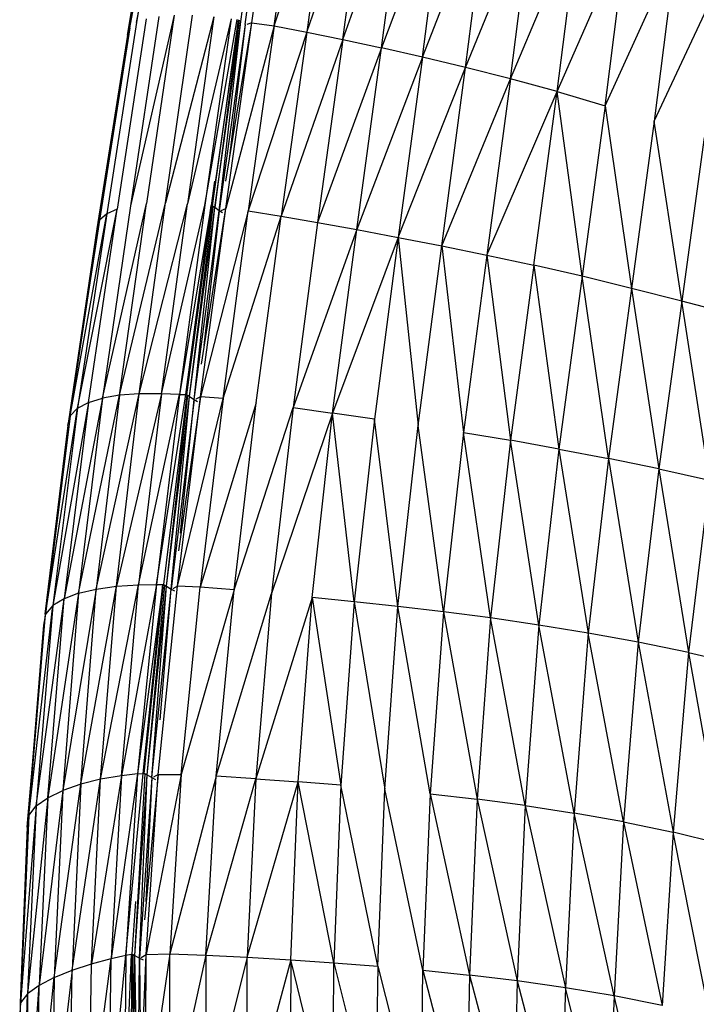
# Model space of a CAD drawing. Units: inches. Extents: x 0 to 204, y 0 to 264.
# Drawn here: x 26 to 28, y 108 to 110 of the extents above; entities that cross this region are included whole.
import ezdxf

# ---------------------------------------------------------------- set-up
doc = ezdxf.new("R2010")
doc.units = ezdxf.units.IN
doc.header["$MEASUREMENT"] = 0
doc.layers.get('0').update_dxf_attribs({"color": 10})

# ---------------------------------------------------------------- blocks, each defined once
blk = doc.blocks.new('PROSA-1-FR')
for p, q in [((-8.9393, 21.2049), (-8.8486, 21.6974)), ((-8.9225, 21.2183), (-8.8259, 21.7046)), ((-8.8486, 21.6974), (-8.9225, 21.2183)), ((-8.9454, 21.1861), (-8.8636, 21.6868)), ((-8.9393, 21.2049), (-8.8636, 21.6868)), ((-8.6577, 21.2214), (-8.5929, 21.6891)), ((-8.6468, 21.2133), (-8.582, 21.681)), ((-8.6298, 21.218), (-8.5652, 21.685)), ((-8.5733, 21.2101), (-8.5093, 21.676)), ((-8.8684, 21.6713), (-8.9454, 21.1861)), ((-8.5733, 21.2101), (-8.4273, 21.6588)), ((-8.4273, 21.6588), (-8.4904, 21.1943)), ((-8.4904, 21.1943), (-8.337, 21.6384)), ((-8.3989, 21.1757), (-8.337, 21.6384)), ((-8.3989, 21.1757), (-8.2397, 21.6151)), ((-8.3004, 21.1544), (-8.2397, 21.6151)), ((-8.1368, 21.589), (-8.3004, 21.1544)), ((-8.1962, 21.1308), (-8.1368, 21.589)), ((-8.1962, 21.1308), (-8.0286, 21.5596)), ((-8.087, 21.1046), (-8.0286, 21.5596)), ((-8.087, 21.1046), (-7.9153, 21.5265)), ((-7.9728, 21.0755), (-7.9153, 21.5265)), ((-7.9728, 21.0755), (-7.7979, 21.4892)), ((-7.8544, 21.0431), (-7.7979, 21.4892)), ((-7.8544, 21.0431), (-7.677, 21.4475)), ((-7.7325, 21.0072), (-7.677, 21.4475)), ((-7.7325, 21.0072), (-7.5534, 21.4015)), ((-7.5534, 21.4015), (-7.6077, 20.9681)), ((-7.6077, 20.9681), (-7.4279, 21.3516)), ((-8.898, 21.2278), (-8.9719, 20.745)), ((-8.8272, 21.2373), (-8.9381, 20.7533)), ((-8.8661, 21.234), (-8.9381, 20.7533)), ((-8.8272, 21.2373), (-8.8971, 20.7586)), ((-8.849, 20.7604), (-8.7808, 21.2372)), ((-8.7267, 21.233), (-8.849, 20.7604)), ((-8.7267, 21.233), (-8.7935, 20.7582)), ((-8.6827, 21.2281), (-8.7935, 20.7582)), ((-8.6827, 21.2281), (-8.7489, 20.7549)), ((-8.7489, 20.7549), (-8.6671, 21.2263)), ((-8.6648, 21.2256), (-8.7307, 20.753)), ((-8.7307, 20.753), (-8.6629, 21.2244)), ((-8.6618, 21.2244), (-8.7237, 20.7489)), ((-8.9393, 21.2049), (-9.0164, 20.7167)), ((-8.9225, 21.2183), (-8.9982, 20.7331)), ((-8.7237, 20.7489), (-8.6577, 21.2214)), ((-8.7125, 20.7408), (-8.6577, 21.2214)), ((-8.6468, 21.2133), (-8.7125, 20.7408)), ((-8.6957, 20.8157), (-8.6298, 21.218)), ((-8.6957, 20.7464), (-8.6298, 21.218)), ((-8.5733, 21.2101), (-8.6957, 20.7464)), ((-8.6468, 21.2133), (-8.6878, 20.8716)), ((-8.6298, 21.218), (-8.6422, 21.2134)), ((-8.5733, 21.2101), (-8.6388, 20.7401)), ((-8.6298, 21.218), (-8.5733, 21.2101)), ((-8.5733, 21.2101), (-8.4904, 21.1943)), ((-8.9454, 21.1861), (-9.0231, 20.6946)), ((-8.4904, 21.1943), (-8.6388, 20.7401)), ((-8.4904, 21.1943), (-8.5552, 20.7267)), ((-8.3989, 21.1757), (-8.5552, 20.7267)), ((-8.4904, 21.1943), (-8.3989, 21.1757)), ((-8.3989, 21.1757), (-8.4627, 20.7107)), ((-8.3989, 21.1757), (-8.3004, 21.1544)), ((-8.3004, 21.1544), (-8.4627, 20.7107)), ((-8.363, 20.6927), (-8.3004, 21.1544)), ((-8.1962, 21.1308), (-8.3004, 21.1544)), ((-8.1962, 21.1308), (-8.363, 20.6927)), ((-8.1962, 21.1308), (-8.2578, 20.6731)), ((-8.087, 21.1046), (-8.1962, 21.1308)), ((-8.2578, 20.6731), (-8.087, 21.1046)), ((-8.1476, 20.6517), (-8.087, 21.1046)), ((-7.9728, 21.0755), (-8.087, 21.1046)), ((-8.1476, 20.6517), (-7.9728, 21.0755)), ((-7.9728, 21.0755), (-8.0326, 20.6282)), ((-7.8544, 21.0431), (-7.9728, 21.0755)), ((-8.0326, 20.6282), (-7.8544, 21.0431)), ((-7.9135, 20.6024), (-7.8544, 21.0431)), ((-7.8544, 21.0431), (-7.7325, 21.0072)), ((-7.7909, 20.5741), (-7.8544, 21.0431)), ((-7.7325, 21.0072), (-7.7909, 20.5741)), ((-7.7325, 21.0072), (-7.6654, 20.5436)), ((-7.6077, 20.9681), (-7.6654, 20.5436)), ((-7.5376, 20.5111), (-7.6077, 20.9681)), ((-7.4809, 20.9262), (-7.5376, 20.5111)), ((-8.7243, 20.8157), (-8.733, 20.7536)), ((-9.0093, 20.2647), (-8.8971, 20.7586)), ((-8.9381, 20.7533), (-9.0093, 20.2647)), ((-8.9663, 20.2721), (-8.849, 20.7604)), ((-8.9663, 20.2721), (-8.8971, 20.7586)), ((-8.9162, 20.276), (-8.849, 20.7604)), ((-8.9162, 20.276), (-8.7935, 20.7582)), ((-8.8593, 20.276), (-8.7935, 20.7582)), ((-8.8593, 20.276), (-8.7489, 20.7549)), ((-8.7489, 20.7549), (-8.8136, 20.2745)), ((-8.733, 20.7536), (-8.8136, 20.2745)), ((-8.7974, 20.2738), (-8.733, 20.7536)), ((-8.7952, 20.2733), (-8.7307, 20.753)), ((-8.7879, 20.2693), (-8.7278, 20.7518)), ((-8.7879, 20.2693), (-8.7237, 20.7489)), ((-8.7765, 20.2614), (-8.7237, 20.7489)), ((-8.7307, 20.753), (-8.7323, 20.7535)), ((-8.7288, 20.7523), (-8.7307, 20.753)), ((-8.7278, 20.7518), (-8.7288, 20.7523)), ((-8.7237, 20.7489), (-8.7278, 20.7518)), ((-8.7125, 20.7408), (-8.7237, 20.7489)), ((-9.091, 20.2203), (-8.9982, 20.7331)), ((-9.0724, 20.2394), (-8.9719, 20.745)), ((-8.9982, 20.7331), (-9.0724, 20.2394)), ((-9.0449, 20.254), (-8.9719, 20.745)), ((-8.9982, 20.7331), (-9.0164, 20.7167)), ((-8.9719, 20.745), (-8.9982, 20.7331)), ((-8.7765, 20.2614), (-8.7125, 20.7408)), ((-8.7599, 20.2679), (-8.6957, 20.7464)), ((-8.6388, 20.7401), (-8.7599, 20.2679)), ((-8.7579, 20.351), (-8.6957, 20.7464)), ((-8.7125, 20.7408), (-8.7516, 20.3984)), ((-8.7041, 20.7356), (-8.7125, 20.7408)), ((-8.708, 20.7412), (-8.6957, 20.7464)), ((-8.7027, 20.2636), (-8.6388, 20.7401)), ((-8.7027, 20.2636), (-8.5552, 20.7267)), ((-8.6388, 20.7401), (-8.5552, 20.7267)), ((-8.6185, 20.2532), (-8.5552, 20.7267)), ((-8.5552, 20.7267), (-8.4627, 20.7107)), ((-9.0164, 20.7167), (-9.0952, 20.2061)), ((-9.091, 20.2203), (-9.0164, 20.7167)), ((-9.0164, 20.7167), (-9.0231, 20.6946)), ((-8.4627, 20.7107), (-8.5251, 20.2407)), ((-8.4627, 20.7107), (-8.363, 20.6927)), ((-9.0231, 20.6946), (-9.0952, 20.2061)), ((-8.363, 20.6927), (-8.5251, 20.2407)), ((-8.4246, 20.2267), (-8.363, 20.6927)), ((-8.2578, 20.6731), (-8.4246, 20.2267)), ((-8.363, 20.6927), (-8.2578, 20.6731)), ((-8.2578, 20.6731), (-8.3186, 20.2117)), ((-8.2578, 20.6731), (-8.1476, 20.6517)), ((-8.2578, 20.6731), (-8.2076, 20.1955)), ((-8.2076, 20.1955), (-8.1476, 20.6517)), ((-8.1476, 20.6517), (-8.0326, 20.6282)), ((-8.1476, 20.6517), (-8.0921, 20.1777)), ((-8.0326, 20.6282), (-8.0921, 20.1777)), ((-8.0326, 20.6282), (-7.9135, 20.6024)), ((-8.0326, 20.6282), (-7.9727, 20.1579)), ((-7.9135, 20.6024), (-7.9727, 20.1579)), ((-7.7909, 20.5741), (-7.9135, 20.6024)), ((-7.9135, 20.6024), (-7.8498, 20.1357)), ((-7.7909, 20.5741), (-7.8498, 20.1357)), ((-7.7242, 20.1114), (-7.7909, 20.5741)), ((-7.6654, 20.5436), (-7.7909, 20.5741)), ((-7.6654, 20.5436), (-7.7242, 20.1114)), ((-7.5376, 20.5111), (-7.6654, 20.5436)), ((-7.6654, 20.5436), (-7.5965, 20.0851)), ((-7.5376, 20.5111), (-7.5965, 20.0851)), ((-7.4676, 20.0568), (-7.5376, 20.5111)), ((-7.4089, 20.4774), (-7.5376, 20.5111)), ((-9.0697, 19.7694), (-8.9663, 20.2721)), ((-9.0251, 19.7801), (-8.9162, 20.276)), ((-8.9663, 20.2721), (-9.0251, 19.7801)), ((-8.9663, 20.2721), (-9.0093, 20.2647)), ((-8.9739, 19.7873), (-8.9162, 20.276)), ((-8.8593, 20.276), (-8.9739, 19.7873)), ((-8.9162, 20.276), (-8.9663, 20.2721)), ((-8.8593, 20.276), (-8.9173, 19.7906)), ((-8.9173, 19.7906), (-8.8136, 20.2745)), ((-8.8593, 20.276), (-8.9162, 20.276)), ((-8.8136, 20.2745), (-8.8723, 19.7916)), ((-8.8723, 19.7916), (-8.7974, 20.2738)), ((-8.8136, 20.2745), (-8.8593, 20.276)), ((-8.7952, 20.2733), (-8.854, 19.7914)), ((-8.8466, 19.7876), (-8.7922, 20.2722)), ((-8.8136, 20.2745), (-8.7974, 20.2738)), ((-8.7967, 20.2738), (-8.7952, 20.2733)), ((-8.7952, 20.2733), (-8.7932, 20.2726)), ((-8.7932, 20.2726), (-8.7922, 20.2722)), ((-8.7922, 20.2722), (-8.7879, 20.2693)), ((-9.0449, 20.254), (-9.1354, 19.7381)), ((-9.0093, 20.2647), (-9.1069, 19.7556)), ((-9.0449, 20.254), (-9.1069, 19.7556)), ((-9.0724, 20.2394), (-9.0449, 20.254)), ((-9.0093, 20.2647), (-9.0697, 19.7694)), ((-9.0449, 20.254), (-9.0093, 20.2647)), ((-8.8466, 19.7876), (-8.7879, 20.2693)), ((-8.8348, 19.7801), (-8.7879, 20.2693)), ((-8.7765, 20.2614), (-8.8348, 19.7801)), ((-8.8186, 19.7874), (-8.7599, 20.2679)), ((-8.8186, 19.7874), (-8.7027, 20.2636)), ((-8.7599, 20.2679), (-8.8164, 19.8773)), ((-8.811, 19.922), (-8.7765, 20.2614)), ((-8.7879, 20.2693), (-8.7765, 20.2614)), ((-8.7765, 20.2614), (-8.7678, 20.2564)), ((-8.7599, 20.2679), (-8.7719, 20.262)), ((-8.7027, 20.2636), (-8.7608, 19.7854)), ((-8.6185, 20.2532), (-8.7608, 19.7854)), ((-8.7027, 20.2636), (-8.7599, 20.2679)), ((-8.6751, 19.7781), (-8.6185, 20.2532)), ((-9.1539, 19.7162), (-9.0724, 20.2394)), ((-9.0724, 20.2394), (-9.1354, 19.7381)), ((-9.091, 20.2203), (-9.0724, 20.2394)), ((-8.6751, 19.7781), (-8.5251, 20.2407)), ((-8.5251, 20.2407), (-8.5796, 19.769)), ((-8.4246, 20.2267), (-8.5796, 19.769)), ((-8.5251, 20.2407), (-8.4246, 20.2267)), ((-8.477, 19.7586), (-8.4246, 20.2267)), ((-8.3701, 19.7476), (-8.4246, 20.2267)), ((-8.3186, 20.2117), (-8.4246, 20.2267)), ((-9.091, 20.2203), (-9.1539, 19.7162)), ((-9.0968, 20.1952), (-9.091, 20.2203)), ((-8.3186, 20.2117), (-8.3701, 19.7476)), ((-8.2587, 19.7357), (-8.3186, 20.2117)), ((-9.0968, 20.1952), (-9.1554, 19.7162)), ((-8.2587, 19.7357), (-8.2076, 20.1955)), ((-8.143, 19.7223), (-8.2076, 20.1955)), ((-8.0921, 20.1777), (-8.143, 19.7223)), ((-8.0921, 20.1777), (-7.9727, 20.1579)), ((-8.0235, 19.7069), (-8.0921, 20.1777)), ((-7.9727, 20.1579), (-8.0235, 19.7069)), ((-7.9008, 19.6888), (-7.9727, 20.1579)), ((-7.8498, 20.1357), (-7.9727, 20.1579)), ((-7.8498, 20.1357), (-7.9008, 19.6888)), ((-7.8498, 20.1357), (-7.7242, 20.1114)), ((-7.8498, 20.1357), (-7.7756, 19.6682)), ((-7.7242, 20.1114), (-7.7756, 19.6682)), ((-7.5965, 20.0851), (-7.7242, 20.1114)), ((-7.7242, 20.1114), (-7.6488, 19.6451)), ((-7.5965, 20.0851), (-7.6488, 19.6451)), ((-7.5965, 20.0851), (-7.4676, 20.0568)), ((-7.5965, 20.0851), (-7.5209, 19.6189)), ((-7.4676, 20.0568), (-7.5209, 19.6189)), ((-9.0251, 19.7801), (-9.1095, 19.2687)), ((-9.0697, 19.7694), (-9.0251, 19.7801)), ((-9.0641, 19.2845), (-8.9739, 19.7873)), ((-9.0641, 19.2845), (-9.0251, 19.7801)), ((-9.0251, 19.7801), (-8.9739, 19.7873)), ((-9.0138, 19.2972), (-8.9173, 19.7906)), ((-9.0138, 19.2972), (-8.9739, 19.7873)), ((-8.9739, 19.7873), (-8.9173, 19.7906)), ((-8.8723, 19.7916), (-8.961, 19.3058)), ((-8.961, 19.3058), (-8.9173, 19.7906)), ((-8.8563, 19.7918), (-8.9201, 19.3108)), ((-8.8723, 19.7916), (-8.9201, 19.3108)), ((-8.9173, 19.7906), (-8.8723, 19.7916)), ((-8.9056, 19.3123), (-8.8563, 19.7918)), ((-8.9035, 19.3121), (-8.854, 19.7914)), ((-8.8961, 19.3087), (-8.851, 19.7904)), ((-8.8961, 19.3087), (-8.8466, 19.7876)), ((-8.884, 19.3015), (-8.8466, 19.7876)), ((-8.884, 19.3015), (-8.8348, 19.7801)), ((-8.8723, 19.7916), (-8.8563, 19.7918)), ((-8.8679, 19.3097), (-8.8186, 19.7874)), ((-8.8624, 19.4481), (-8.8348, 19.7801)), ((-8.8556, 19.7918), (-8.854, 19.7914)), ((-8.854, 19.7914), (-8.8521, 19.7908)), ((-8.8521, 19.7908), (-8.851, 19.7904)), ((-8.851, 19.7904), (-8.8466, 19.7876)), ((-8.8466, 19.7876), (-8.8348, 19.7801)), ((-8.8348, 19.7801), (-8.8259, 19.7753)), ((-8.8186, 19.7874), (-8.8304, 19.7809)), ((-8.7608, 19.7854), (-8.8186, 19.7874)), ((-8.809, 19.3098), (-8.7608, 19.7854)), ((-8.6751, 19.7781), (-8.809, 19.3098)), ((-8.6751, 19.7781), (-8.7608, 19.7854)), ((-8.7203, 19.3053), (-8.6751, 19.7781)), ((-9.1773, 19.2297), (-9.1069, 19.7556)), ((-9.0697, 19.7694), (-9.1478, 19.2506)), ((-9.1478, 19.2506), (-9.1069, 19.7556)), ((-9.1069, 19.7556), (-9.1354, 19.7381)), ((-9.0697, 19.7694), (-9.1095, 19.2687)), ((-9.0697, 19.7694), (-9.1069, 19.7556)), ((-8.7203, 19.3053), (-8.5796, 19.769)), ((-8.5796, 19.769), (-8.6196, 19.2988)), ((-8.477, 19.7586), (-8.6196, 19.2988)), ((-8.5122, 19.2908), (-8.477, 19.7586)), ((-8.3701, 19.7476), (-8.477, 19.7586)), ((-8.477, 19.7586), (-8.4036, 19.2821)), ((-8.3701, 19.7476), (-8.4036, 19.2821)), ((-8.2587, 19.7357), (-8.3701, 19.7476)), ((-8.3701, 19.7476), (-8.2922, 19.2722)), ((-9.1962, 19.2054), (-9.1354, 19.7381)), ((-9.1354, 19.7381), (-9.1773, 19.2297)), ((-9.1354, 19.7381), (-9.1539, 19.7162)), ((-8.2922, 19.2722), (-8.2587, 19.7357)), ((-8.1766, 19.2607), (-8.2587, 19.7357)), ((-8.143, 19.7223), (-8.2587, 19.7357)), ((-8.143, 19.7223), (-8.1766, 19.2607)), ((-8.0235, 19.7069), (-8.143, 19.7223)), ((-8.143, 19.7223), (-8.0575, 19.247)), ((-9.2008, 19.1758), (-9.1539, 19.7162)), ((-9.1962, 19.2054), (-9.1539, 19.7162)), ((-9.1539, 19.7162), (-9.1588, 19.6886)), ((-8.0235, 19.7069), (-8.0575, 19.247)), ((-7.9353, 19.2306), (-8.0235, 19.7069)), ((-7.9008, 19.6888), (-8.0235, 19.7069)), ((-9.1588, 19.6886), (-9.2008, 19.1758)), ((-7.9008, 19.6888), (-7.9353, 19.2306)), ((-7.811, 19.2113), (-7.9008, 19.6888)), ((-7.7756, 19.6682), (-7.9008, 19.6888)), ((-7.7756, 19.6682), (-7.811, 19.2113)), ((-7.6855, 19.1889), (-7.7756, 19.6682)), ((-7.6488, 19.6451), (-7.7756, 19.6682)), ((-7.6488, 19.6451), (-7.6855, 19.1889)), ((-7.5209, 19.6189), (-7.6488, 19.6451)), ((-7.6488, 19.6451), (-7.5597, 19.1628)), ((-7.5209, 19.6189), (-7.5597, 19.1628)), ((-7.5209, 19.6189), (-7.3928, 19.5891)), ((-7.5209, 19.6189), (-7.4346, 19.1321)), ((-9.0861, 18.8126), (-9.0138, 19.2972)), ((-9.0138, 19.2972), (-9.0641, 19.2845)), ((-8.961, 19.3058), (-9.0369, 18.8289)), ((-9.0369, 18.8289), (-9.0138, 19.2972)), ((-8.961, 19.3058), (-9.0138, 19.2972)), ((-8.9201, 19.3108), (-8.9873, 18.842)), ((-8.961, 19.3058), (-8.9873, 18.842)), ((-8.9201, 19.3108), (-8.961, 19.3058)), ((-8.9497, 18.8506), (-8.9056, 19.3123)), ((-8.9201, 19.3108), (-8.9497, 18.8506)), ((-8.927, 18.8501), (-8.9005, 19.3113)), ((-8.927, 18.8501), (-8.8961, 19.3087)), ((-8.9201, 19.3108), (-8.9056, 19.3123)), ((-8.915, 18.8431), (-8.8961, 19.3087)), ((-8.884, 19.3015), (-8.915, 18.8431)), ((-8.905, 19.3124), (-8.9035, 19.3121)), ((-8.9035, 19.3121), (-8.9016, 19.3116)), ((-8.8679, 19.3097), (-8.9021, 18.9402)), ((-8.9016, 19.3116), (-8.9005, 19.3113)), ((-8.9005, 19.3113), (-8.8961, 19.3087)), ((-8.884, 19.3015), (-8.899, 18.9868)), ((-8.809, 19.3098), (-8.8986, 18.8522)), ((-8.8986, 18.8522), (-8.8679, 19.3097)), ((-8.8961, 19.3087), (-8.884, 19.3015)), ((-8.884, 19.3015), (-8.8749, 19.2971)), ((-8.8679, 19.3097), (-8.8798, 19.3027)), ((-8.8679, 19.3097), (-8.809, 19.3098)), ((-8.809, 19.3098), (-8.8379, 18.8538)), ((-8.7203, 19.3053), (-8.8379, 18.8538)), ((-8.7465, 18.8511), (-8.7203, 19.3053)), ((-8.7465, 18.8511), (-8.6196, 19.2988)), ((-8.6196, 19.2988), (-8.7203, 19.3053)), ((-8.6196, 19.2988), (-8.6417, 18.8457)), ((-8.6196, 19.2988), (-8.5122, 19.2908)), ((-9.1317, 18.7939), (-9.0641, 19.2845)), ((-9.0641, 19.2845), (-9.1095, 19.2687)), ((-9.0641, 19.2845), (-9.0861, 18.8126)), ((-8.6417, 18.8457), (-8.5122, 19.2908)), ((-8.5309, 18.8388), (-8.5122, 19.2908)), ((-8.4212, 18.8313), (-8.5122, 19.2908)), ((-8.4036, 19.2821), (-8.5122, 19.2908)), ((-8.4036, 19.2821), (-8.4212, 18.8313)), ((-8.3102, 18.8227), (-8.4036, 19.2821)), ((-8.3102, 18.8227), (-8.2922, 19.2722)), ((-8.1953, 18.8125), (-8.2922, 19.2722)), ((-9.1478, 19.2506), (-9.1996, 18.7523)), ((-9.1773, 19.2297), (-9.1478, 19.2506)), ((-9.1095, 19.2687), (-9.1702, 18.7738)), ((-9.1478, 19.2506), (-9.1702, 18.7738)), ((-9.1478, 19.2506), (-9.1095, 19.2687)), ((-9.1095, 19.2687), (-9.1317, 18.7939)), ((-8.1766, 19.2607), (-8.1953, 18.8125)), ((-8.1766, 19.2607), (-8.0575, 19.247)), ((-8.1766, 19.2607), (-8.0771, 18.8002)), ((-8.0575, 19.247), (-8.0771, 18.8002)), ((-7.9353, 19.2306), (-8.0575, 19.247)), ((-8.0575, 19.247), (-7.956, 18.7853)), ((-9.1773, 19.2297), (-9.2176, 18.7296)), ((-9.1773, 19.2297), (-9.1996, 18.7523)), ((-9.1962, 19.2054), (-9.1773, 19.2297)), ((-7.9353, 19.2306), (-7.956, 18.7853)), ((-7.9353, 19.2306), (-7.811, 19.2113)), ((-7.9353, 19.2306), (-7.8333, 18.7677)), ((-9.1962, 19.2054), (-9.2176, 18.7296)), ((-9.2008, 19.1758), (-9.1962, 19.2054)), ((-7.811, 19.2113), (-7.8333, 18.7677)), ((-7.7099, 18.7472), (-7.811, 19.2113)), ((-7.6855, 19.1889), (-7.811, 19.2113)), ((-9.2008, 19.1758), (-9.2185, 18.7296)), ((-7.6855, 19.1889), (-7.7099, 18.7472)), ((-7.6855, 19.1889), (-7.5597, 19.1628)), ((-7.6855, 19.1889), (-7.5873, 18.723)), ((-7.5597, 19.1628), (-7.5873, 18.723)), ((-7.4667, 18.6944), (-7.5597, 19.1628)), ((-7.4346, 19.1321), (-7.5597, 19.1628)), ((-8.9342, 18.8533), (-8.9247, 18.9868)), ((-8.9929, 18.4195), (-8.9497, 18.8506)), ((-8.9873, 18.842), (-8.9497, 18.8506)), ((-8.9362, 18.8534), (-8.9532, 18.4296)), ((-8.9497, 18.8506), (-8.9532, 18.4296)), ((-8.9497, 18.8506), (-8.9362, 18.8534)), ((-8.9369, 18.4329), (-8.9342, 18.8533)), ((-8.9357, 18.8535), (-8.9342, 18.8533)), ((-8.9342, 18.8533), (-8.9324, 18.8529)), ((-8.9324, 18.8529), (-8.9314, 18.8526)), ((-8.9314, 18.8526), (-8.927, 18.8501)), ((-8.9301, 18.4296), (-8.9314, 18.8526)), ((-8.9301, 18.4296), (-8.927, 18.8501)), ((-8.927, 18.8501), (-8.915, 18.8431)), ((-8.919, 18.4223), (-8.927, 18.8501)), ((-8.9124, 18.4849), (-8.8986, 18.8522)), ((-8.911, 18.8446), (-8.8986, 18.8522)), ((-8.8379, 18.8538), (-8.9006, 18.4321)), ((-8.9006, 18.4321), (-8.8986, 18.8522)), ((-8.8986, 18.8522), (-8.8379, 18.8538)), ((-8.8382, 18.4343), (-8.8379, 18.8538)), ((-8.7465, 18.8511), (-8.8382, 18.4343)), ((-8.8379, 18.8538), (-8.7465, 18.8511)), ((-8.7465, 18.8511), (-8.6417, 18.8457)), ((-8.7465, 18.8511), (-8.746, 18.4317)), ((-9.0861, 18.8126), (-9.0369, 18.8289)), ((-9.0444, 18.4057), (-8.9873, 18.842)), ((-9.0444, 18.4057), (-9.0369, 18.8289)), ((-9.0369, 18.8289), (-8.9873, 18.842)), ((-8.9929, 18.4195), (-8.9873, 18.842)), ((-8.919, 18.4223), (-8.915, 18.8431)), ((-8.915, 18.8431), (-8.9061, 18.8389)), ((-8.915, 18.8431), (-8.9119, 18.5393)), ((-8.6417, 18.8457), (-8.746, 18.4317)), ((-8.6425, 18.4254), (-8.6417, 18.8457)), ((-8.5309, 18.8388), (-8.6425, 18.4254)), ((-8.6417, 18.8457), (-8.5309, 18.8388)), ((-8.5309, 18.8388), (-8.5335, 18.4369)), ((-8.5309, 18.8388), (-8.4212, 18.8313)), ((-8.437, 18.459), (-8.5309, 18.8388)), ((-8.4247, 18.4617), (-8.4212, 18.8313)), ((-8.4212, 18.8313), (-8.3102, 18.8227)), ((-8.4212, 18.8313), (-8.334, 18.4808)), ((-8.3102, 18.8227), (-8.3142, 18.4852)), ((-8.3102, 18.8227), (-8.2289, 18.5044)), ((-9.0861, 18.8126), (-9.139, 18.3766)), ((-9.1317, 18.7939), (-9.0861, 18.8126)), ((-9.0942, 18.3916), (-9.0861, 18.8126)), ((-8.1998, 18.5103), (-8.1953, 18.8125)), ((-8.1953, 18.8125), (-8.0771, 18.8002)), ((-8.1953, 18.8125), (-8.1208, 18.5262)), ((-8.0771, 18.8002), (-8.0821, 18.5337)), ((-7.956, 18.7853), (-8.0771, 18.8002)), ((-8.0771, 18.8002), (-8.0109, 18.5482)), ((-9.2017, 18.3449), (-9.1702, 18.7738)), ((-9.1702, 18.7738), (-9.1996, 18.7523)), ((-9.1756, 18.3607), (-9.1317, 18.7939)), ((-9.1756, 18.3607), (-9.1702, 18.7738)), ((-9.1317, 18.7939), (-9.1702, 18.7738)), ((-9.1317, 18.7939), (-9.139, 18.3766)), ((-7.956, 18.7853), (-7.9616, 18.558)), ((-7.8333, 18.7677), (-7.956, 18.7853)), ((-7.956, 18.7853), (-7.8999, 18.5704)), ((-9.1996, 18.7523), (-9.2176, 18.7296)), ((-9.2143, 18.3295), (-9.1996, 18.7523)), ((-9.1996, 18.7523), (-9.2017, 18.3449)), ((-7.8333, 18.7677), (-7.8392, 18.5824)), ((-7.7887, 18.5924), (-7.8333, 18.7677)), ((-7.7099, 18.7472), (-7.8333, 18.7677)), ((-7.7099, 18.7472), (-7.7159, 18.6056)), ((-7.6773, 18.6123), (-7.7099, 18.7472)), ((-7.5873, 18.723), (-7.7099, 18.7472)), ((-9.2176, 18.7296), (-9.2195, 18.7039)), ((-9.2143, 18.3295), (-9.2176, 18.7296))]:
    blk.add_line(p, q)

msp = doc.modelspace()

# ---------------------------------------------------------------- block references
msp.add_blockref('PROSA-1-FR', (35.51232, 89.1276))

doc.saveas('drawing.dxf')
